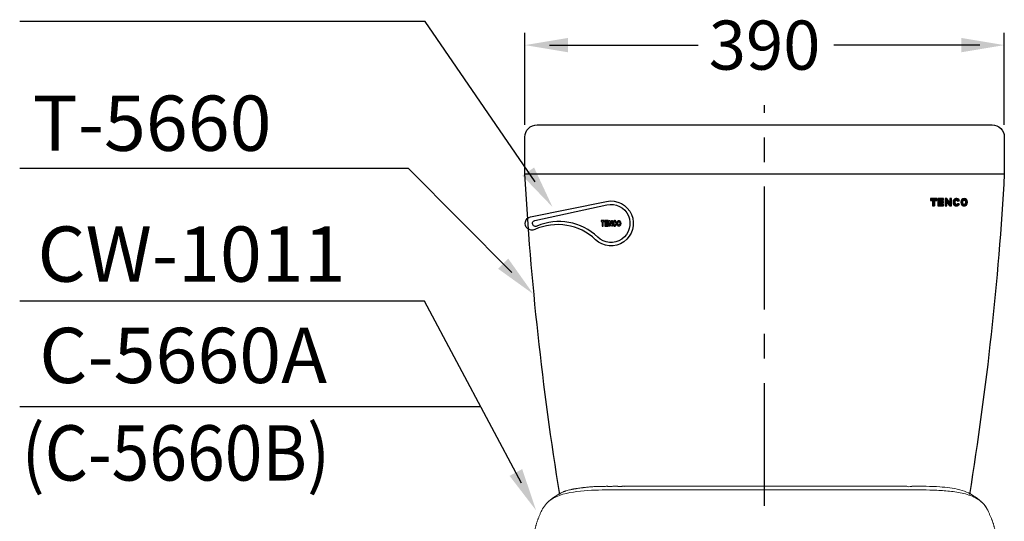
# Model space of a CAD drawing. Extents: x 0 to 250, y 0 to 220.
# Drawn here: x 121 to 201, y 73 to 114 of the extents above; entities that cross this region are included whole.
import ezdxf

# ---------------------------------------------------------------- set-up
doc = ezdxf.new("R2010")
doc.units = 0
doc.header["$LTSCALE"] = 8
doc.header["$MEASUREMENT"] = 0
doc.linetypes.add('CENTER', pattern=[2, 1.25, -0.25, 0.25, -0.25])
doc.layers.get('0').update_dxf_attribs({"linetype": 'CONTINUOUS', "true_color": 0x000000})
doc.layers.add('1', color=7, linetype='CONTINUOUS', true_color=0x000000)
doc.layers.add('5', color=7, linetype='CONTINUOUS', true_color=0x000000)
doc.styles.add('LSP', font='SIMPLEX', dxfattribs={"bigfont": 'visiotc.shx'})

# ---------------------------------------------------------------- blocks, each defined once
blk = doc.blocks.new('1120')
at = {"layer": '5'}
h = blk.add_hatch(dxfattribs=at)
h.set_pattern_fill('ANSI31', color=256, scale=0.06666666666666667, angle=135, style=0)
h.set_pattern_definition([(180, (-16.7613969074572, -8.81336148984417), (-1.850371707708594e-18, -0.008333333333333333), [])])
edge = h.paths.add_edge_path(flags=16)
edge.add_line((-0.2666666666666515, -0.6666666666666288), (-0.2666666666666515, -0.533333333333303))
edge.add_arc((-0.533333333333303, -0.533333333333303), 0.2666666666666657, 0, 180)
edge.add_line((-0.8000000000000114, -0.533333333333303), (-0.8000000000000114, -0.6666666666666288))
edge.add_arc((-0.533333333333303, -0.6666666666666288), 0.2666666666666657, 180, 360)
edge = h.paths.add_edge_path()
edge.add_line((0, -0.6666666666666288), (0, -0.533333333333303))
edge.add_arc((-0.533333333333303, -0.533333333333303), 0.5333333333333314, 0, 180)
edge.add_line((-1.066666666666663, -0.533333333333303), (-1.066666666666663, -0.6666666666666288))
edge.add_arc((-0.533333333333303, -0.6666666666666288), 0.5333333333333314, 180, 360)
edge = h.paths.add_edge_path()
edge.add_line((-1.564622289358852, -0.4079999999999586), (-1.300133731961296, -0.3473813004819704))
edge.add_arc((-1.800000000000011, -0.533333333333303), 0.5333333333333353, 20.40538038133364, 180)
edge.add_line((-2.333333333333314, -0.533333333333303), (-2.333333333333314, -0.6666666666666288))
edge.add_arc((-1.800000000000011, -0.6666666666666288), 0.5333333333333314, 179.9999999999969, 339.5946196186663)
edge.add_line((-1.300133731961296, -0.8526186995179614), (-1.564622289358852, -0.79200000000003))
edge.add_arc((-1.800000000000011, -0.6666666666666288), 0.2666666666666515, 180, 331.96570346511527, ccw=False)
edge.add_line((-2.066666666666663, -0.6666666666666288), (-2.066666666666663, -0.533333333333303))
edge.add_arc((-1.800000000000011, -0.533333333333303), 0.2666666666666597, 28.03429653488479, 180, ccw=False)
h.paths.add_polyline_path([(-2.599999999999966, 0), (-2.866666666666674, 0), (-2.866666666666674, -0.7056265457059681), (-3.347538090407113, 0), (-3.599999999999966, 0), (-3.599999999999966, -1.199999999999989), (-3.333333333333314, -1.199999999999932), (-3.333333333333314, -0.49437345429385), (-2.852461909592819, -1.200000000000045), (-2.599999999999966, -1.199999999999932)])
h.paths.add_polyline_path([(-3.869333333333316, -0.2666666666666515), (-3.869333333333316, 0), (-4.800000000000011, 0), (-4.800000000000011, -1.199999999999932), (-3.869333333333316, -1.199999999999932), (-3.869333333333316, -0.9333333333332803), (-4.46666666666664, -0.9333333333332803), (-4.46666666666664, -0.722666666666612), (-3.869333333333316, -0.722666666666612), (-3.869333333333316, -0.477333333333263), (-4.46666666666664, -0.4773333333333198), (-4.46666666666664, -0.2666666666666515)])
h.paths.add_polyline_path([(-5, 5.684341886080801e-14), (-5, -0.3333333333332575), (-5.333333333333314, -0.3333333333332575), (-5.333333333333371, -1.199999999999932), (-5.666666666666686, -1.199999999999932), (-5.666666666666629, -0.3333333333332575), (-6, -0.3333333333332575), (-6, 5.684341886080801e-14)])
for p, q in [((-5, 5.684341886080801e-14), (-6, 5.684341886080801e-14)), ((-6, 5.684341886080801e-14), (-6, -0.3333333333332575)), ((-5, 5.684341886080801e-14), (-5, -0.3333333333332575)), ((-3.869333333333316, 0), (-4.800000000000011, 0)), ((-4.800000000000011, 0), (-4.800000000000011, -1.199999999999932)), ((-3.869333333333316, -0.2666666666666515), (-3.869333333333316, 0)), ((-3.599999999999966, 0), (-3.599999999999966, -1.199999999999989)), ((-3.347538090407113, 0), (-3.599999999999966, 0)), ((-2.866666666666674, -0.7056265457059681), (-3.347538090407113, 0)), ((-2.599999999999966, 0), (-2.866666666666674, 0)), ((-2.866666666666674, 0), (-2.866666666666674, -0.7056265457059681)), ((-2.599999999999966, -1.199999999999932), (-2.599999999999966, 0)), ((-5.666666666666629, -0.3333333333332575), (-6, -0.3333333333332575)), ((-5.666666666666629, -0.3333333333332575), (-5.666666666666686, -1.199999999999932)), ((-5.666666666666686, -1.199999999999932), (-5.333333333333371, -1.199999999999932)), ((-5, -0.3333333333332575), (-5.333333333333314, -0.3333333333332575)), ((-5.333333333333314, -0.3333333333332575), (-5.333333333333371, -1.199999999999932)), ((-4.800000000000011, -1.199999999999932), (-3.869333333333316, -1.199999999999932)), ((-3.869333333333316, -0.2666666666666515), (-4.46666666666664, -0.2666666666666515)), ((-4.46666666666664, -0.2666666666666515), (-4.46666666666664, -0.4773333333333198)), ((-3.869333333333316, -0.477333333333263), (-4.46666666666664, -0.4773333333333198)), ((-4.46666666666664, -0.722666666666612), (-3.869333333333316, -0.722666666666612)), ((-4.46666666666664, -0.722666666666612), (-4.46666666666664, -0.9333333333332803)), ((-4.46666666666664, -0.9333333333332803), (-3.869333333333316, -0.9333333333332803)), ((-3.869333333333316, -0.722666666666612), (-3.869333333333316, -0.477333333333263)), ((-3.869333333333316, -1.199999999999932), (-3.869333333333316, -0.9333333333332803)), ((-3.599999999999966, -1.199999999999989), (-3.333333333333314, -1.199999999999932)), ((-2.852461909592819, -1.200000000000045), (-3.333333333333314, -0.49437345429385)), ((-3.333333333333314, -1.199999999999932), (-3.333333333333314, -0.49437345429385)), ((-2.852461909592819, -1.200000000000045), (-2.599999999999966, -1.199999999999932)), ((-1.564622289358852, -0.4079999999999586), (-1.300133731961296, -0.3473813004819704)), ((-1.564622289358852, -0.7919999999999732), (-1.300133731961296, -0.8526186995179614))]:
    blk.add_line(p, q, dxfattribs=at)
for points in [[(-1.300133731961296, -0.3473813004820272, 0.8360898943766849), (-2.333333333333314, -0.533333333333303), (-2.333333333333314, -0.6666666666666288, 0.8360898943766849), (-1.300133731961296, -0.8526186995179614, 0.8360898943766849)], [(-1.564622289358852, -0.4079999999999586, 0.7810446622860632), (-2.066666666666663, -0.533333333333303), (-2.066666666666663, -0.6666666666666288, 0.7810446622860632), (-1.564622289358852, -0.7919999999999732, 0.7810446622860632)]]:
    blk.add_lwpolyline(points, format="xyb", dxfattribs=at)
for points in [[(0, -0.6666666666666288), (0, -0.533333333333303, 0.9999999999999999), (-1.066666666666663, -0.533333333333303), (-1.066666666666663, -0.6666666666666288, 0.9999999999999999)], [(-0.2666666666666515, -0.6666666666666288), (-0.2666666666666515, -0.533333333333303, 1), (-0.8000000000000114, -0.533333333333303), (-0.8000000000000114, -0.6666666666666288, 1)]]:
    blk.add_lwpolyline(points, format="xyb", close=True, dxfattribs=at)
blk = doc.blocks.new('tenco-8')
at = {"flags": 128}
for points in [[(-3.556336291913226, 0.7725703783395943), (-3.556336291913212, -1.147570378339594), (-3.181336291913226, -1.147570378339623), (-3.181336291913212, 0.7725703783395943), (-2.737672583826438, 0.7725703783395943), (-2.737672583826438, 1.147570378339594), (-4, 1.147570378339594), (-4, 0.7725703783395943)], [(-1.085171239017399, -1.147570378339623), (-1.085171239017399, -0.7725703783396227), (-2.087255693024929, -0.7725703783396227), (-2.087255693024929, -0.1875), (-1.199928276851352, -0.1875), (-1.199928276851352, 0.1875), (-2.087255693024929, 0.1875), (-2.087255693024929, 0.7725703783395943), (-1.085171239017399, 0.7725703783395943), (-1.085171239017399, 1.147570378339594), (-2.462255693024929, 1.147570378339594), (-2.462255693024929, -1.147570378339623)], [(-0.7868029406490962, 1.147570378339594), (-0.3868029406490905, 1.147570378339594), (0.215281513358434, -0.3442711135018612), (0.215281513358434, 1.147570378339594), (0.590281513358434, 1.147570378339594), (0.590281513358434, -1.147570378339623), (0.1902815133584284, -1.147570378339623), (-0.4118029406490962, 0.3442711135018612), (-0.4118029406490962, -1.147570378339594), (-0.7868029406490962, -1.147570378339623)], [(2.501000213876452, 0), (2.501000213876452, 0.1362307857680776), (2.545492451610443, 0.3998508898364435), (2.63463196286196, 0.6565859607991342), (2.764690091464416, 0.8934681724771565), (2.85530910212762, 0.9984515466031496), (2.970632690151049, 1.079788648758665), (3.106306923018636, 1.131496261275942), (3.24116908732293, 1.147570378339594), (3.376031251627225, 1.131496261275942), (3.511705484494826, 1.079788648758665), (3.627029072518241, 0.9984515466031496), (3.717648083181444, 0.8934681724771565), (3.847706211783901, 0.6565859607991342), (3.936845723035404, 0.3998508898364435), (3.981337960769409, 0.1362307857680776), (3.981337960769409, 0), (3.981337960769409, -0.1362307857680776), (3.936845723035404, -0.3998508898364435), (3.847706211783901, -0.6565859607991342), (3.717648083181444, -0.8934681724771849), (3.627029072518241, -0.9984515466031496), (3.511705484494826, -1.079788648758665), (3.376031251627225, -1.131496261275942), (3.24116908732293, -1.147570378339623), (3.106306923018636, -1.131496261275942), (2.970632690151049, -1.079788648758665), (2.85530910212762, -0.9984515466031496), (2.764690091464416, -0.8934681724771849), (2.63463196286196, -0.6565859607991342), (2.545492451610443, -0.3998508898364435), (2.501000213876452, -0.1362307857680776)], [(2.876000213876466, 0.1048078447228988), (2.910040359143068, 0.3064984562703899), (2.978534949786578, 0.5037730805366891), (3.074385190642246, 0.6783505351544363), (3.109085573396456, 0.7185514073371735), (3.148238760577456, 0.7461659382413472), (3.19662596462824, 0.7646070728987979), (3.24116908732293, 0.7699161332439814), (3.285712210017621, 0.7646070728987979), (3.334099414068405, 0.7461659382413757), (3.373252601249405, 0.7185514073371735), (3.4079529840036, 0.6783505351544363), (3.503803224859283, 0.5037730805366891), (3.572297815502793, 0.3064984562703899), (3.606337960769409, 0.1048078447228704), (3.606337960769409, 0), (3.606337960769409, -0.1048078447228704), (3.572297815502793, -0.3064984562703899), (3.503803224859283, -0.5037730805366891), (3.4079529840036, -0.6783505351544363), (3.373252601249405, -0.7185514073372019), (3.334099414068405, -0.7461659382413757), (3.285712210017621, -0.7646070728987979), (3.24116908732293, -0.7699161332440099), (3.19662596462824, -0.7646070728987979), (3.148238760577456, -0.7461659382413757), (3.109085573396456, -0.7185514073372019), (3.074385190642261, -0.6783505351544363), (2.978534949786578, -0.5037730805366891), (2.910040359143068, -0.3064984562703899), (2.876000213876466, -0.1048078447228988), (2.876000213876466, 0)]]:
    blk.add_lwpolyline(points, close=True, dxfattribs=at)
blk.add_lwpolyline([(1.925101431009509, -0.2524654832347437), (1.885424940864965, -0.4449592629149208), (1.815005499069201, -0.5929826002012533), (1.733903416773288, -0.690214038265367), (1.695172327257552, -0.7291969239772129), (1.645253770634014, -0.7571308899125029), (1.601151743033711, -0.7682894648460774), (1.558720187765005, -0.7684454681953241), (1.499001690227601, -0.7524470223826825), (1.45560491776881, -0.726190358788358), (1.409617795796066, -0.6760224048533132), (1.393234267265598, -0.6458511096436439), (1.322602031584708, -0.4395641521397238), (1.280168755085299, -0.2311455976200421), (1.264793381701423, -0.04848571196430385), (1.26692684513938, 0.1000920925966113), (1.278831641676234, 0.2235879184098053), (1.307349386829983, 0.3799231189040597), (1.355115641053843, 0.5472696454095285), (1.39635682956964, 0.6528728661362493), (1.421422083007371, 0.6932169010465259), (1.455582704321699, 0.7272628185808117), (1.500678405239626, 0.7538373905255753), (1.547211178169192, 0.7669251907270791), (1.607100123215204, 0.7674115121028251), (1.645122509599062, 0.7580323986649944), (1.687407243967073, 0.736649432564974), (1.721112649353742, 0.7092681835935366), (1.726897723968023, 0.7027091497110121), (1.815005499069201, 0.5929826002012533), (1.885424940864965, 0.4449592629148924), (1.925101431009509, 0.2524654832347153), (2.250247766535125, 0.2524654832347153), (2.197327787687342, 0.5271859692524288), (2.172486350221547, 0.6136249593326966), (2.102583277875354, 0.8044223265532651), (2.031436782415113, 0.9243435383008887), (1.981743047978767, 0.9806855752925401), (1.892586478173371, 1.053113668272715), (1.776314222787519, 1.111911381737087), (1.651167642842239, 1.142781721063386), (1.493985855876844, 1.141505344215886), (1.35225627866464, 1.101642506211277), (1.224402155036927, 1.026298991472117), (1.125867374847019, 0.9280950691916701), (1.059607897879403, 0.8214464506744434), (0.9993727518823619, 0.667206826474569), (0.9417238411007673, 0.465236939304674), (0.9070800478265824, 0.2753185450486626), (0.8921856810371906, 0.1208100558923775), (0.8895670963686086, -0.06155236672606179), (0.9083304493197488, -0.2844615487668705), (0.95997413455963, -0.5381186574259118), (1.048656926105281, -0.7971236722686683), (1.102054266065991, -0.8954582223852867), (1.215492861267052, -1.01920987229019), (1.350479575616035, -1.100881861877184), (1.510037250508759, -1.143626989786014), (1.648535101949179, -1.14311779023987), (1.785201847830663, -1.108538742340556), (1.924156168450807, -1.030781180397355), (2.036426765113148, -0.9177806969818789), (2.112051254731824, -0.7818471641048177), (2.198968812419281, -0.5209293404274149), (2.250247766535125, -0.2524654832347437), (1.925093741482456, -0.2524654832347153)], dxfattribs=at)
blk = doc.blocks.new('62S-2')
for points in [[(-6.19804580652621, -0.5009908123554965, -1.11966831112945), (-6.534143968871575, 0.5390617720252351), (-0.3621595330739353, 1.788704970810954, -1.64451110616846), (-1.252584165115906, -1.327274617138755, 0.3043604795016068)], [(-6.024138023630513, -0.2287506540380377, -1.106139248521643), (-6.178061224489767, 0.2443041269722244), (-0.3289795918367133, 1.514685587227603, -1.669756822192803), (-1.078242115027848, -1.1135052498216, 0.3051207735944672)]]:
    blk.add_lwpolyline(points, format="xyb", close=True)
at = {"layer": '5', "xscale": 0.1999999999999886, "yscale": 0.1999999999999886, "zscale": 0.1999999999999886}
blk.add_blockref('tenco-8', (2.842170943040401e-14, 2.842170943040401e-14), dxfattribs=at)
blk = doc.blocks.new('CW-1011前')
at = {"layer": '1', "linetype": 'Continuous', "lineweight": 13}
for p, q in [((-11.93811404895069, 9.918191893365531), (-11.93821822661835, 9.921846759599589)), ((11.97399945289766, 9.922049304940913), (11.9738999118523, 9.918191893365531))]:
    blk.add_line(p, q, dxfattribs=at)
at = {"layer": '1', "linetype": 'Continuous', "lineweight": 18}
for p, q in [((1.660930593061494e-08, 9.920401341736465), (-11.56060867426368, 9.920401341736465)), ((11.5606086742643, 9.920401341736465), (1.660930593061494e-08, 9.920401341736465)), ((0.0178932800382654, 9.62583036720821), (0.0178932800382654, 9.622914885338616))]:
    blk.add_line(p, q, dxfattribs=at)
for centre, radius, start, end in [((-11.76778544435038, 10.38902917606434), 0.4999895677092822, 266.9348228635966, 287.2158157325712), ((-11.56060867426382, 9.720401341736931), 0.1999999999995623, 90, 107.21578542766), ((11.56060867426629, 9.720401341736533), 0.2, 56.15423712603231, 90)]:
    blk.add_arc(centre, radius, start, end, dxfattribs=at)
blk.add_ellipse((18.01946843090036, 7.902934624986869), major_axis=(-0.1345948471040805, -0.06621349660778535), ratio=0.4989909174632289, start_param=3.072795709879796, end_param=3.165575625565122, dxfattribs=at)
for points, knots in [([(0.01789293142132919, 9.622914885338645), (-3.117549164618708, 9.622893873341866), (-6.252988014147149, 9.628178552983002), (-10.17227886544225, 9.635700435557936), (-10.95614360108351, 9.634515049232874), (-12.52383814396859, 9.626905621913863), (-13.30832807083272, 9.631317421011971), (-14.87336800808703, 9.551976458070982), (-15.66249012899601, 9.482481257458488), (-16.77725319584579, 9.158741537886101), (-17.13631837009581, 9.007490193252522), (-17.73453419160023, 8.569038375524514), (-17.96347453035344, 8.282774877494091), (-18.11744638878986, 7.970739660583831)], [0, 0, 0, 0, 0.4999999999999994, 0.4999999999999994, 0.6249999999999993, 0.6249999999999993, 0.7499999999999993, 0.7499999999999993, 0.8749999999999994, 0.8749999999999994, 0.9374999999999998, 0.9374999999999998, 1, 1, 1, 1]), ([(-16.5740881904635, 9.376808172178556), (-16.55002823034459, 9.388708974712074), (-16.46888926402909, 9.42714875719102), (-16.35675653924818, 9.473389653388153), (-16.25319978854117, 9.510858257822434), (-16.19361033291921, 9.531079451263707), (-16.10384791629718, 9.560274834751851), (-15.96792067808519, 9.600005251170444), (-15.81524608390521, 9.638034227453659), (-15.69238795134424, 9.6653280988279), (-15.59993221431228, 9.684343411931053), (-15.50721143066426, 9.702013199005222), (-15.41425946414427, 9.718427033599909), (-15.3211101784953, 9.733674489264473), (-15.19668044889028, 9.752544707956275), (-15.04077152693787, 9.773574470417572), (-14.91574703088241, 9.788011277885857), (-14.85317779167468, 9.794693583000054)], [0, 0, 0, 0, 0.04525219549724413, 0.1513352848864395, 0.2043768295810371, 0.2308976019283357, 0.2574183742756346, 0.3635014636648299, 0.4695845530540251, 0.5226260977486228, 0.5756676424432206, 0.6287091871378164, 0.6817507318324139, 0.7347922765270117, 0.7878338212216093, 0.8939169106108048, 1, 1, 1, 1]), ([(-11.79452084596565, 9.889754916645145), (-11.79567093223378, 9.889816495730443), (-11.80842484812976, 9.890504127629399), (-11.83077216223688, 9.891806604657162), (-11.85881335056774, 9.89370594642574), (-11.88242751788312, 9.895638269863213), (-11.90250492653053, 9.897618336198093), (-11.91871370056219, 9.899595229547316), (-11.9300666779605, 9.901502871680691), (-11.93702049470494, 9.90331112711317), (-11.93783984237183, 9.904454245870795), (-11.9382462790777, 9.90502128894785)], [0.4929626347716338, 0.4929626347716338, 0.4929626347716338, 0.4929626347716338, 0.4992884208366786, 0.563469619011862, 0.6239120926347389, 0.6851756893066405, 0.7490231350018283, 0.8137562657031462, 0.8769836145142823, 0.9389778277259562, 1, 1, 1, 1]), ([(16.6098189576864, 9.376835423324934), (16.37506214522529, 9.482693135339133), (15.88398403797277, 9.661192824696855), (15.07431324583683, 9.803904266878419), (14.15073890070045, 9.895064435840624), (13.14273555452553, 9.921273842635372), (12.35159201034696, 9.927118899508173), (11.97399945289766, 9.922049304940913)], [0, 0, 0, 0, 0.1750415441599765, 0.3518241060362212, 0.524317124360034, 0.7606631920881177, 1, 1, 1, 1]), ([(-16.54055207389041, 9.393075194518673), (-16.65861680880437, 9.329296444101118), (-16.89266864275646, 9.19532509201565), (-17.18660997050574, 8.987878026239116), (-17.41729489916844, 8.812434681201836), (-17.52774149627351, 8.718319536989384), (-17.55249561118848, 8.696100816067258)], [0, 0, 0, 0, 0.2405019414528644, 0.515865477566037, 0.8261668191644064, 1, 1, 1, 1]), ([(17.59925931717117, 8.686323996894032), (17.56352774272608, 8.71831923159857), (17.45308221257545, 8.812433477986758), (17.22239906888984, 8.987875865243268), (16.92845770166576, 9.195322254893), (16.6944079812593, 9.329293282927182), (16.57634445450537, 9.393071901686966)], [0, 0, 0, 0, 0.1738315269988441, 0.484133382739239, 0.7594974688421362, 1, 1, 1, 1]), ([(17.5788956068651, 8.702907110358012), (17.67689759435194, 8.621560330466309), (17.7676637801622, 8.532379478452697), (17.97166697958528, 8.292419586720854), (18.0717936247313, 8.135681376037951), (18.15323225169232, 7.970739660583689)], [0, 0, 0, 0, 0.3961353811074846, 0.3961353811074846, 1, 1, 1, 1]), ([(18.07337758829611, 8.11931809289923), (18.01076099615572, 8.22708182880617), (17.93893456785538, 8.330999166715321), (17.78002526358639, 8.521098250762732), (17.6945517047466, 8.60723899259686), (17.60207284774796, 8.686453640004272)], [0, 0, 0, 0, 0.5208893940563804, 0.5208893940563804, 1, 1, 1, 1]), ([(-18.11744638878986, 7.970739660583888), (-18.12677436793672, 7.951479883025371), (-18.14543032658599, 7.912960327174318), (-18.16299487803042, 7.873381282125251), (-18.17160969390852, 7.85331872710546), (-18.17172356792406, 7.853053415546952)], [0, 0, 0, 0, 0.4966722433422129, 0.9933445056143544, 1, 1, 1, 1])]:
    blk.add_open_spline(points, degree=3, knots=knots, dxfattribs=at)
at = {"layer": '1', "linetype": 'Continuous', "lineweight": 13}
for points, knots in [([(-14.85317779171618, 9.79469358299545), (-14.84736594763274, 9.79558956193489), (-14.83570435622443, 9.797372258676262), (-14.81223024161994, 9.800900454574418), (-14.77075613323694, 9.806976752020688), (-14.68624459007168, 9.818733951682674), (-14.56112890957411, 9.834381886378651), (-14.40423582108622, 9.851263738980379), (-14.24097070151328, 9.866215564057597), (-14.07169595704494, 9.87920067916653), (-13.89676518664794, 9.890200816806725), (-13.71655266107064, 9.899203470845919), (-13.53146504977326, 9.906263494068781), (-13.34190902221775, 9.911435739260043), (-13.14831064894031, 9.914823471216067), (-12.98396510855406, 9.916245540813804), (-12.86753287295443, 9.916464676802917), (-12.80063053433059, 9.91640959593056), (-12.75027587327776, 9.916302099251624), (-12.69974998359532, 9.916200123708364), (-12.63216272938502, 9.91612277299248), (-12.54728455517437, 9.916112738124468), (-12.44485521222401, 9.916212675626383), (-12.34190535065659, 9.916394387056556), (-12.2384901548773, 9.916655979928919), (-12.10407589466541, 9.917155080881628), (-12.00378067283401, 9.917719252682701), (-11.93811703333301, 9.91819187188537)], [0, 0, 0, 0, 0.007840947766214681, 0.01568189553242932, 0.03136379106485875, 0.06272758212971749, 0.1254551642594348, 0.1881827463891527, 0.2509103285188695, 0.3136379106485875, 0.3763654927783043, 0.4390930749080222, 0.501820657037739, 0.564548239167457, 0.627275821297175, 0.6900034034268917, 0.7213671944917502, 0.7370490900241804, 0.7527309855566097, 0.7684128810890389, 0.7840947766214681, 0.8154585676863265, 0.8468223587511859, 0.8781861498160445, 0.9095499408809029, 0.9409137319457613, 1, 1, 1, 1]), ([(-11.9382462790777, 9.905021288947864), (-11.93815801792135, 9.908294648028175), (-11.93799675620613, 9.914275393372009), (-11.93807768756994, 9.91696890293963), (-11.93811432388367, 9.918188210966463)], [0, 0, 0, 0, 0.5473162443992965, 1, 1, 1, 1]), ([(0.01789291707328289, 9.622914885338659), (3.129429265189259, 9.622914391096202), (6.23910565955228, 9.62713284936919), (10.12882452252936, 9.63570289231059), (10.90697071292331, 9.6345977682128), (12.07398183881733, 9.629145455024045), (12.46302674939832, 9.626689476972174), (13.24088956331533, 9.620500362349844), (13.63247587665333, 9.614134672666253), (14.41315596529532, 9.578219354148317), (14.80305611556932, 9.550428321408006), (15.58184729283133, 9.457961683723212), (15.96873458701234, 9.39433891855866), (16.53285419732836, 9.241979577920816), (16.71837228492731, 9.181433607423045), (17.08176602872535, 9.028313204327404), (17.25932233538035, 8.934792751933685), (17.47412339154195, 8.786067696975763), (17.52750428609099, 8.74556458926078), (17.57889545274153, 8.702907238288716)], [0, 0, 0, 0, 0.5272871193055022, 0.5272871193055022, 0.6591088991318778, 0.6591088991318778, 0.7250197890450656, 0.7250197890450656, 0.7909306789582533, 0.7909306789582533, 0.8568415688714411, 0.8568415688714411, 0.9227524587846289, 0.9227524587846289, 0.9557079037412228, 0.9557079037412228, 0.9886633486978167, 0.9886633486978167, 1, 1, 1, 1]), ([(11.97390018678533, 9.918188210966463), (11.9738699758164, 9.917484358273981), (11.97380519275328, 9.91597504774927), (11.97386332832002, 9.91144133204594), (11.97397368714121, 9.907244347090597), (11.67200050545455, 9.886509318500202)], [0, 0, 0, 0, 0.2912783952306513, 0.6246044836497844, 1, 1, 1, 1])]:
    blk.add_open_spline(points, degree=3, knots=knots, dxfattribs=at)
at = {"layer": '1', "linetype": 'Continuous', "lineweight": 18}
for points, degree in [([(-11.42465850434269, 9.878948142156844), (-11.42490676166767, 9.878951770774734), (-11.4251550093507, 9.878955400450394), (-11.4254032473907, 9.878959031184309)], 3), ([(-18.17137743435569, 7.853821666931537), (-18.56240958909802, 7.047219464318459), (-18.71977735707736, 6.205504509398139)], 2), ([(18.1532322516913, 7.970739660583851), (18.17245750029668, 7.9318018051216), (18.1906726142122, 7.892230914429339), (18.20790440280929, 7.852069510972077)], 3), ([(18.20916293365792, 7.848107719279596), (18.19237436970934, 7.887444114855697), (18.17466588313408, 7.926207092363654), (18.15601613740029, 7.964374619227243)], 3), ([(18.75825588675104, 6.282798258128992), (18.60163043178176, 7.037680152300425), (18.20694405876554, 7.848278466159911)], 2)]:
    blk.add_open_spline(points, degree=degree, dxfattribs=at)
at = {"layer": '1', "linetype": 'Continuous', "lineweight": 13}
blk.add_open_spline([(0.0190745076515668, 9.625830367222738), (0.01868064898687292, 9.625830367150092), (0.01828679026641565, 9.625830367145246), (0.0178929314902234, 9.625830367208186)], degree=3, dxfattribs=at)

msp = doc.modelspace()

# ---------------------------------------------------------------- linework, layer by layer
msp.add_line((162.0401772233109, 101.1357716305734), (201.0401772233109, 101.1357716305734))
at = {"flags": 128}
msp.add_lwpolyline([(164.8761982376061, 75.04695476348095, -0.02626060829390508), (162.0401772233109, 101.1357716305734), (162.0401772233109, 104.1357716305734, -0.4142135623730951), (163.0401772233109, 105.1357716305734), (200.0401772233109, 105.1357716305734, -0.4142135623730948), (201.0401772233109, 104.1357716305734), (201.0401772233109, 101.1357716305734, -0.02626060829390959), (198.2041562090152, 75.04695476347841, -0.02237594197801861)], format="xyb", dxfattribs=at)
at = {"layer": '1', "linetype": 'CENTER'}
msp.add_line((181.5401772233109, 26.10589329276922), (181.5401772233109, 106.7328562690476), dxfattribs=at)
at = {"layer": '5'}
for p, q in [((153.9290147033414, 113.5553666274317), (120.9452387794555, 113.5553666274317)), ((162.8747513798743, 100.5061193301292), (153.9290147033414, 113.5553666274317)), ((162.0401772233109, 105.1357716305734), (162.0401772233109, 112.6268743993718)), ((201.0401772233109, 105.1357716305734), (201.0401772233109, 112.6268743993718)), ((164.0401772233109, 111.6268743993718), (176.1402708753019, 111.6268743993718)), ((199.0401772233109, 111.6268743993718), (187.1775211203219, 111.6268743993718)), ((152.5802881894064, 101.5873099857693), (120.9452387794555, 101.5873099857692)), ((160.9736503661696, 93.12298361734503), (152.5802881894064, 101.5873099857693)), ((153.8736026148236, 90.77121680651894), (120.9452387794555, 90.77121680651894)), ((161.7785103090538, 75.94730839389116), (153.8736026148236, 90.77121680651894)), ((158.4642111322252, 82.16254446618775), (120.9452387794555, 82.16254446618778))]:
    msp.add_line(p, q, dxfattribs=at)
for points in [[(165.5401772233109, 112.2102077327051), (165.5401772233109, 111.0435410660385), (162.0401772233109, 111.6268743993718)], [(197.5401772233109, 112.2102077327051), (197.5401772233109, 111.0435410660385), (201.0401772233109, 111.6268743993718)], [(161.8281910103212, 101.0010831375524), (164.2883230559375, 98.44412633386766), (162.7904544085767, 101.6607499197153)], [(159.8553148045749, 93.42232180309901), (162.733960123505, 91.34779079451428), (160.6837381218959, 94.24379968985556)], [(160.7932537621195, 76.55521242784775), (162.9548445565435, 73.74135333129743), (161.8226994579965, 77.10416841000958)]]:
    msp.add_solid(points, dxfattribs=at)

# ---------------------------------------------------------------- block references
msp.add_blockref('CW-1011前', (181.5401772233109, 65.7857716305734))
msp.add_blockref('62S-2', (169.0401772233109, 97.1107716305734), dxfattribs=at)
at = {"layer": '5', "linetype": 'Continuous', "xscale": 0.5, "yscale": 0.5, "zscale": 0.5}
msp.add_blockref('1120', (198.0401772233109, 99.13577163057346), dxfattribs=at)

# ---------------------------------------------------------------- texts
at = {"style": 'LSP'}
for s, p in [('T-5660', (121.9938077491778, 103.0191921962049)), ('CW-1011', (122.3893446669574, 92.36185498157236)), ('C-5660A', (122.535798749145, 84.11134714941362))]:
    msp.add_text(s, height=4.5, dxfattribs=at).set_placement(p)
at = {"style": 'LSP', "width": 0.9}
msp.add_text('(C-5660B)', height=4.5, dxfattribs=at).set_placement((121.1120814208614, 76.17264439289634))
at = {"layer": '5', "insert": (181.5401772233109, 111.6268743993718), "char_height": 4, "attachment_point": 5, "style": 'LSP'}
msp.add_mtext('\\A1;390', dxfattribs=at)

doc.saveas('drawing.dxf')
